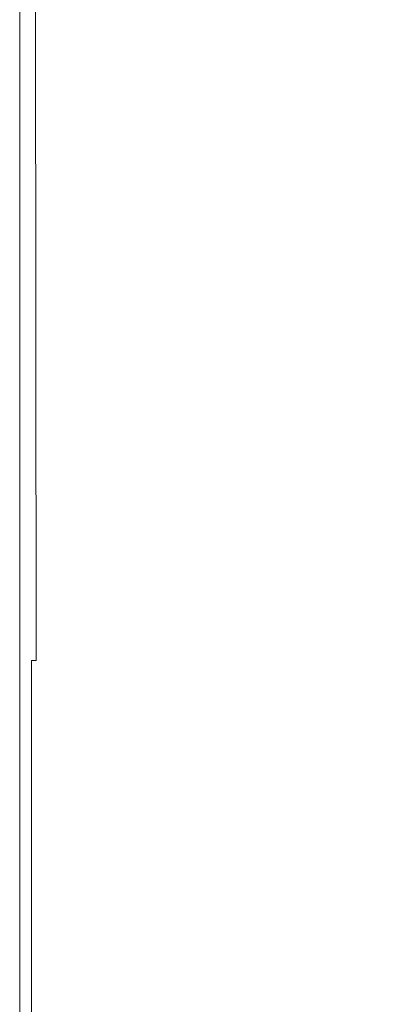
# Model space of a CAD drawing. Extents: x -871 to 1800, y -1249 to 676.
# Drawn here: x -871 to -824, y 52 to 175 of the extents above; entities that cross this region are included whole.
import ezdxf

# ---------------------------------------------------------------- set-up
doc = ezdxf.new("R2010")
doc.units = 0
doc.header["$LTSCALE"] = 500
doc.header["$MEASUREMENT"] = 0
doc.layers.add('BESCO_AKRYL', color=7, linetype='Continuous')

msp = doc.modelspace()

# ---------------------------------------------------------------- linework, layer by layer
at = {"layer": 'BESCO_AKRYL', "lineweight": 0}
for points, invisible_edges in [([(-871.13, 671.38, 266.02), (-871.13, 94.69, 266.02), (-871.13, 94.69, 278.02), (-871.13, 671.38, 278.02)], 14), ([(-871.09, 671.33, 278.8), (-871.13, 671.38, 278.02), (-871.13, 94.69, 278.02), (-871.07, 94.69, 278.8)], 15), ([(-826.49, 605.83, 266.02), (-826.78, 602.21, 266.02), (-871.13, 94.69, 266.02), (-871.13, 671.38, 266.02)], 15), ([(-870.96, 671.2, 279.56), (-871.09, 671.33, 278.8), (-871.07, 94.69, 278.8), (-870.89, 94.69, 279.56)], 15), ([(-870.76, 670.98, 280.29), (-870.96, 671.2, 279.56), (-870.89, 94.69, 279.56), (-870.59, 94.69, 280.29)], 15), ([(-870.48, 670.68, 280.96), (-870.76, 670.98, 280.29), (-870.59, 94.69, 280.29), (-870.18, 94.69, 280.96)], 15), ([(-870.14, 670.3, 281.55), (-870.48, 670.68, 280.96), (-870.18, 94.69, 280.96), (-869.67, 94.69, 281.55)], 15), ([(-869.73, 669.86, 282.06), (-870.14, 670.3, 281.55), (-869.67, 94.69, 281.55), (-869.07, 94.69, 282.06)], 7), ([(-869.28, 669.37, 282.47), (-869.73, 669.86, 282.06), (-869.07, 94.69, 282.06), (-868.4, 94.69, 282.47)], 15), ([(-868.79, 668.84, 282.77), (-869.28, 669.37, 282.47), (-868.4, 94.69, 282.47), (-867.68, 94.69, 282.77)], 15), ([(-868.27, 668.28, 282.95), (-868.79, 668.84, 282.77), (-867.68, 94.69, 282.77), (-866.91, 94.69, 282.95)], 15), ([(-867.74, 667.71, 283.02), (-868.27, 668.28, 282.95), (-866.91, 94.69, 282.95), (-866.13, 94.69, 283.02)], 15), ([(-791.13, 94.69, 283.02), (-789.52, 583.05, 283.02), (-867.74, 667.71, 283.02), (-866.13, 94.69, 283.02)], 15), ([(-826.78, 602.21, 266.02), (-826.77, 89.18, 266.02), (-871.13, 90.29, 266.02), (-871.13, 94.69, 266.02)], 15), ([(-662.4, 522.7, -141.7), (-662.48, 152.57, -141.53), (-826.77, 89.18, 266.02), (-826.78, 602.21, 266.02)], 15), ([(-826.74, 84.52, 266.02), (-826.77, 89.18, 266.02), (-662.48, 152.57, -141.53), (-662.45, 147.9, -141.53)], 15), ([(-826.64, 79.86, 266.02), (-826.74, 84.52, 266.02), (-662.45, 147.9, -141.53), (-662.38, 143.23, -141.53)], 15), ([(-826.47, 75.2, 266.02), (-826.64, 79.86, 266.02), (-662.38, 143.23, -141.53), (-662.26, 138.57, -141.53)], 15), ([(-826.25, 70.54, 266.02), (-826.47, 75.2, 266.02), (-662.26, 138.57, -141.53), (-662.1, 133.9, -141.53)], 15), ([(-825.95, 65.89, 266.02), (-826.25, 70.54, 266.02), (-662.1, 133.9, -141.53), (-661.88, 129.24, -141.54)], 15), ([(-825.59, 61.24, 266.02), (-825.95, 65.89, 266.02), (-661.88, 129.24, -141.54), (-661.62, 124.58, -141.54)], 15), ([(-661.62, 124.58, -141.54), (-661.31, 119.92, -141.55), (-825.17, 56.59, 266.02), (-825.59, 61.24, 266.02)], 15), ([(-824.68, 51.96, 266.02), (-825.17, 56.59, 266.02), (-661.31, 119.92, -141.55), (-660.95, 115.26, -141.56)], 15), ([(-660.95, 115.26, -141.56), (-660.54, 110.61, -141.57), (-824.12, 47.33, 266.02), (-824.68, 51.96, 266.02)], 15), ([(-823.5, 42.71, 266.02), (-824.12, 47.33, 266.02), (-660.54, 110.61, -141.57), (-660.09, 105.97, -141.58)], 15), ([(-871.13, 94.69, 278.02), (-871.13, 94.69, 266.02), (-871.13, 90.29, 266.02), (-871.13, 90.29, 278.02)], 13), ([(-871.13, 90.29, 278.02), (-871.07, 90.29, 278.8), (-871.07, 94.69, 278.8), (-871.13, 94.69, 278.02)], 15), ([(-871.07, 90.29, 278.8), (-870.89, 90.29, 279.56), (-870.89, 94.69, 279.56), (-871.07, 94.69, 278.8)], 15), ([(-870.89, 90.29, 279.56), (-870.59, 90.29, 280.29), (-870.59, 94.69, 280.29), (-870.89, 94.69, 279.56)], 15), ([(-870.59, 90.29, 280.29), (-870.18, 90.29, 280.96), (-870.18, 94.69, 280.96), (-870.59, 94.69, 280.29)], 15), ([(-870.18, 90.29, 280.96), (-869.67, 90.29, 281.55), (-869.67, 94.69, 281.55), (-870.18, 94.69, 280.96)], 15), ([(-869.67, 90.29, 281.55), (-869.07, 90.29, 282.06), (-869.07, 94.69, 282.06), (-869.67, 94.69, 281.55)], 3), ([(-869.07, 90.29, 282.06), (-868.4, 90.29, 282.47), (-868.4, 94.69, 282.47), (-869.07, 94.69, 282.06)], 15), ([(-868.4, 90.29, 282.47), (-867.68, 90.29, 282.77), (-867.68, 94.69, 282.77), (-868.4, 94.69, 282.47)], 15), ([(-867.68, 90.29, 282.77), (-866.91, 90.29, 282.95), (-866.91, 94.69, 282.95), (-867.68, 94.69, 282.77)], 15), ([(-866.91, 90.29, 282.95), (-866.13, 90.29, 283.02), (-866.13, 94.69, 283.02), (-866.91, 94.69, 282.95)], 15), ([(-866.13, 90.29, 283.02), (-791.1, 90.3, 283.02), (-791.13, 94.69, 283.02), (-866.13, 94.69, 283.02)], 15), ([(-871.13, 90.29, 278.02), (-871.13, 90.29, 266.02), (-871.13, 85.89, 266.02), (-871.13, 85.89, 278.02)], 13), ([(-871.13, 85.89, 278.02), (-871.07, 85.89, 278.8), (-871.07, 90.29, 278.8), (-871.13, 90.29, 278.02)], 15), ([(-826.77, 89.18, 266.02), (-826.74, 84.52, 266.02), (-871.13, 85.89, 266.02), (-871.13, 90.29, 266.02)], 15), ([(-871.07, 85.89, 278.8), (-870.89, 85.89, 279.56), (-870.89, 90.29, 279.56), (-871.07, 90.29, 278.8)], 15), ([(-870.89, 85.89, 279.56), (-870.59, 85.89, 280.29), (-870.59, 90.29, 280.29), (-870.89, 90.29, 279.56)], 15), ([(-870.59, 85.89, 280.29), (-870.18, 85.89, 280.96), (-870.18, 90.29, 280.96), (-870.59, 90.29, 280.29)], 15), ([(-870.18, 85.89, 280.96), (-869.67, 85.89, 281.55), (-869.67, 90.29, 281.55), (-870.18, 90.29, 280.96)], 15), ([(-869.67, 85.89, 281.55), (-869.07, 85.89, 282.06), (-869.07, 90.29, 282.06), (-869.67, 90.29, 281.55)], 7), ([(-869.07, 85.89, 282.06), (-868.4, 85.89, 282.47), (-868.4, 90.29, 282.47), (-869.07, 90.29, 282.06)], 15), ([(-868.4, 85.89, 282.47), (-867.68, 85.89, 282.77), (-867.68, 90.29, 282.77), (-868.4, 90.29, 282.47)], 15), ([(-867.68, 85.89, 282.77), (-866.91, 85.89, 282.95), (-866.91, 90.29, 282.95), (-867.68, 90.29, 282.77)], 15), ([(-866.91, 85.89, 282.95), (-866.13, 85.89, 283.02), (-866.13, 90.29, 283.02), (-866.91, 90.29, 282.95)], 15), ([(-866.13, 85.89, 283.02), (-791.01, 85.9, 283.02), (-791.1, 90.3, 283.02), (-866.13, 90.29, 283.02)], 15), ([(-871.13, 85.89, 278.02), (-871.13, 85.89, 266.02), (-871.13, 81.49, 266.02), (-871.13, 81.49, 278.02)], 13), ([(-871.13, 81.49, 278.02), (-871.07, 81.49, 278.8), (-871.07, 85.89, 278.8), (-871.13, 85.89, 278.02)], 15), ([(-826.74, 84.52, 266.02), (-826.64, 79.86, 266.02), (-871.13, 81.49, 266.02), (-871.13, 85.89, 266.02)], 15), ([(-871.07, 81.49, 278.8), (-870.89, 81.49, 279.56), (-870.89, 85.89, 279.56), (-871.07, 85.89, 278.8)], 15), ([(-870.89, 81.49, 279.56), (-870.59, 81.49, 280.29), (-870.59, 85.89, 280.29), (-870.89, 85.89, 279.56)], 15), ([(-870.59, 81.49, 280.29), (-870.18, 81.49, 280.96), (-870.18, 85.89, 280.96), (-870.59, 85.89, 280.29)], 15), ([(-870.18, 81.49, 280.96), (-869.67, 81.49, 281.55), (-869.67, 85.89, 281.55), (-870.18, 85.89, 280.96)], 15), ([(-869.67, 81.49, 281.55), (-869.07, 81.49, 282.06), (-869.07, 85.89, 282.06), (-869.67, 85.89, 281.55)], 7), ([(-869.07, 81.49, 282.06), (-868.4, 81.49, 282.47), (-868.4, 85.89, 282.47), (-869.07, 85.89, 282.06)], 15), ([(-868.4, 81.49, 282.47), (-867.68, 81.49, 282.77), (-867.68, 85.89, 282.77), (-868.4, 85.89, 282.47)], 15), ([(-867.68, 81.49, 282.77), (-866.91, 81.49, 282.95), (-866.91, 85.89, 282.95), (-867.68, 85.89, 282.77)], 15), ([(-866.91, 81.49, 282.95), (-866.13, 81.49, 283.02), (-866.13, 85.89, 283.02), (-866.91, 85.89, 282.95)], 15), ([(-866.13, 81.49, 283.02), (-790.85, 81.51, 283.02), (-791.01, 85.9, 283.02), (-866.13, 85.89, 283.02)], 15), ([(-871.13, 81.49, 278.02), (-871.13, 81.49, 266.02), (-871.13, 77.09, 266.02), (-871.13, 77.09, 278.02)], 13), ([(-871.13, 77.09, 278.02), (-871.07, 77.09, 278.8), (-871.07, 81.49, 278.8), (-871.13, 81.49, 278.02)], 15), ([(-826.64, 79.86, 266.02), (-826.47, 75.2, 266.02), (-871.13, 77.09, 266.02), (-871.13, 81.49, 266.02)], 15), ([(-871.07, 77.09, 278.8), (-870.89, 77.09, 279.56), (-870.89, 81.49, 279.56), (-871.07, 81.49, 278.8)], 15), ([(-870.89, 77.09, 279.56), (-870.59, 77.09, 280.29), (-870.59, 81.49, 280.29), (-870.89, 81.49, 279.56)], 15), ([(-870.59, 77.09, 280.29), (-870.18, 77.09, 280.96), (-870.18, 81.49, 280.96), (-870.59, 81.49, 280.29)], 15), ([(-870.18, 77.09, 280.96), (-869.67, 77.09, 281.55), (-869.67, 81.49, 281.55), (-870.18, 81.49, 280.96)], 15), ([(-869.67, 77.09, 281.55), (-869.07, 77.09, 282.06), (-869.07, 81.49, 282.06), (-869.67, 81.49, 281.55)], 7), ([(-869.07, 77.09, 282.06), (-868.4, 77.09, 282.47), (-868.4, 81.49, 282.47), (-869.07, 81.49, 282.06)], 15), ([(-868.4, 77.09, 282.47), (-867.68, 77.09, 282.77), (-867.68, 81.49, 282.77), (-868.4, 81.49, 282.47)], 15), ([(-867.68, 77.09, 282.77), (-866.91, 77.09, 282.95), (-866.91, 81.49, 282.95), (-867.68, 81.49, 282.77)], 15), ([(-866.91, 77.09, 282.95), (-866.13, 77.09, 283.02), (-866.13, 81.49, 283.02), (-866.91, 81.49, 282.95)], 15), ([(-866.13, 77.09, 283.02), (-790.64, 77.13, 283.02), (-790.85, 81.51, 283.02), (-866.13, 81.49, 283.02)], 15), ([(-871.13, 77.09, 278.02), (-871.13, 77.09, 266.02), (-871.13, 72.69, 266.02), (-871.13, 72.69, 278.02)], 13), ([(-871.13, 72.69, 278.02), (-871.07, 72.69, 278.8), (-871.07, 77.09, 278.8), (-871.13, 77.09, 278.02)], 15), ([(-826.47, 75.2, 266.02), (-826.25, 70.54, 266.02), (-871.13, 72.69, 266.02), (-871.13, 77.09, 266.02)], 15), ([(-871.07, 72.69, 278.8), (-870.89, 72.69, 279.56), (-870.89, 77.09, 279.56), (-871.07, 77.09, 278.8)], 15), ([(-870.89, 72.69, 279.56), (-870.59, 72.69, 280.29), (-870.59, 77.09, 280.29), (-870.89, 77.09, 279.56)], 15), ([(-870.59, 72.69, 280.29), (-870.18, 72.69, 280.96), (-870.18, 77.09, 280.96), (-870.59, 77.09, 280.29)], 15), ([(-870.18, 72.69, 280.96), (-869.67, 72.69, 281.55), (-869.67, 77.09, 281.55), (-870.18, 77.09, 280.96)], 15), ([(-869.67, 72.69, 281.55), (-869.07, 72.69, 282.06), (-869.07, 77.09, 282.06), (-869.67, 77.09, 281.55)], 7), ([(-869.07, 72.69, 282.06), (-868.4, 72.69, 282.47), (-868.4, 77.09, 282.47), (-869.07, 77.09, 282.06)], 15), ([(-868.4, 72.69, 282.47), (-867.68, 72.69, 282.77), (-867.68, 77.09, 282.77), (-868.4, 77.09, 282.47)], 15), ([(-867.68, 72.69, 282.77), (-866.91, 72.69, 282.95), (-866.91, 77.09, 282.95), (-867.68, 77.09, 282.77)], 15), ([(-866.91, 72.69, 282.95), (-866.13, 72.69, 283.02), (-866.13, 77.09, 283.02), (-866.91, 77.09, 282.95)], 15), ([(-866.13, 72.69, 283.02), (-790.36, 72.74, 283.02), (-790.64, 77.13, 283.02), (-866.13, 77.09, 283.02)], 15), ([(-871.13, 72.69, 278.02), (-871.13, 72.69, 266.02), (-871.13, 68.29, 266.02), (-871.13, 68.29, 278.02)], 13), ([(-871.13, 68.29, 278.02), (-871.07, 68.29, 278.8), (-871.07, 72.69, 278.8), (-871.13, 72.69, 278.02)], 15), ([(-826.25, 70.54, 266.02), (-825.95, 65.89, 266.02), (-871.13, 68.29, 266.02), (-871.13, 72.69, 266.02)], 15), ([(-871.07, 68.29, 278.8), (-870.89, 68.29, 279.56), (-870.89, 72.69, 279.56), (-871.07, 72.69, 278.8)], 15), ([(-870.89, 68.29, 279.56), (-870.59, 68.29, 280.29), (-870.59, 72.69, 280.29), (-870.89, 72.69, 279.56)], 15), ([(-870.59, 68.29, 280.29), (-870.18, 68.29, 280.96), (-870.18, 72.69, 280.96), (-870.59, 72.69, 280.29)], 15), ([(-870.18, 68.29, 280.96), (-869.67, 68.29, 281.55), (-869.67, 72.69, 281.55), (-870.18, 72.69, 280.96)], 15), ([(-869.67, 68.29, 281.55), (-869.07, 68.29, 282.06), (-869.07, 72.69, 282.06), (-869.67, 72.69, 281.55)], 7), ([(-869.07, 68.29, 282.06), (-868.4, 68.29, 282.47), (-868.4, 72.69, 282.47), (-869.07, 72.69, 282.06)], 15), ([(-868.4, 68.29, 282.47), (-867.68, 68.29, 282.77), (-867.68, 72.69, 282.77), (-868.4, 72.69, 282.47)], 15), ([(-867.68, 68.29, 282.77), (-866.91, 68.29, 282.95), (-866.91, 72.69, 282.95), (-867.68, 72.69, 282.77)], 15), ([(-866.91, 68.29, 282.95), (-866.13, 68.29, 283.02), (-866.13, 72.69, 283.02), (-866.91, 72.69, 282.95)], 15), ([(-866.13, 68.29, 283.02), (-790.02, 68.36, 283.02), (-790.36, 72.74, 283.02), (-866.13, 72.69, 283.02)], 15), ([(-871.13, 68.29, 278.02), (-871.13, 68.29, 266.02), (-871.13, 63.89, 266.02), (-871.13, 63.89, 278.02)], 13), ([(-871.13, 63.89, 278.02), (-871.07, 63.89, 278.8), (-871.07, 68.29, 278.8), (-871.13, 68.29, 278.02)], 15), ([(-825.95, 65.89, 266.02), (-825.59, 61.24, 266.02), (-871.13, 63.89, 266.02), (-871.13, 68.29, 266.02)], 15), ([(-871.07, 63.89, 278.8), (-870.89, 63.89, 279.56), (-870.89, 68.29, 279.56), (-871.07, 68.29, 278.8)], 15), ([(-870.89, 63.89, 279.56), (-870.59, 63.89, 280.29), (-870.59, 68.29, 280.29), (-870.89, 68.29, 279.56)], 15), ([(-870.59, 63.89, 280.29), (-870.18, 63.89, 280.96), (-870.18, 68.29, 280.96), (-870.59, 68.29, 280.29)], 15), ([(-870.18, 63.89, 280.96), (-869.67, 63.89, 281.55), (-869.67, 68.29, 281.55), (-870.18, 68.29, 280.96)], 15), ([(-869.67, 63.89, 281.55), (-869.07, 63.89, 282.06), (-869.07, 68.29, 282.06), (-869.67, 68.29, 281.55)], 7), ([(-869.07, 63.89, 282.06), (-868.4, 63.89, 282.47), (-868.4, 68.29, 282.47), (-869.07, 68.29, 282.06)], 15), ([(-868.4, 63.89, 282.47), (-867.68, 63.89, 282.77), (-867.68, 68.29, 282.77), (-868.4, 68.29, 282.47)], 15), ([(-867.68, 63.89, 282.77), (-866.91, 63.89, 282.95), (-866.91, 68.29, 282.95), (-867.68, 68.29, 282.77)], 15), ([(-866.91, 63.89, 282.95), (-866.13, 63.89, 283.02), (-866.13, 68.29, 283.02), (-866.91, 68.29, 282.95)], 15), ([(-866.13, 63.89, 283.02), (-789.62, 63.99, 283.02), (-790.02, 68.36, 283.02), (-866.13, 68.29, 283.02)], 15), ([(-871.13, 63.89, 278.02), (-871.13, 63.89, 266.02), (-871.13, 59.49, 266.02), (-871.13, 59.49, 278.02)], 13), ([(-871.13, 59.49, 278.02), (-871.07, 59.49, 278.8), (-871.07, 63.89, 278.8), (-871.13, 63.89, 278.02)], 15), ([(-825.59, 61.24, 266.02), (-825.17, 56.59, 266.02), (-871.13, 59.49, 266.02), (-871.13, 63.89, 266.02)], 15), ([(-871.07, 59.49, 278.8), (-870.89, 59.49, 279.56), (-870.89, 63.89, 279.56), (-871.07, 63.89, 278.8)], 15), ([(-870.89, 59.49, 279.56), (-870.59, 59.49, 280.29), (-870.59, 63.89, 280.29), (-870.89, 63.89, 279.56)], 15), ([(-870.59, 59.49, 280.29), (-870.18, 59.49, 280.96), (-870.18, 63.89, 280.96), (-870.59, 63.89, 280.29)], 15), ([(-870.18, 59.49, 280.96), (-869.67, 59.49, 281.55), (-869.67, 63.89, 281.55), (-870.18, 63.89, 280.96)], 15), ([(-869.67, 59.49, 281.55), (-869.07, 59.49, 282.06), (-869.07, 63.89, 282.06), (-869.67, 63.89, 281.55)], 7), ([(-869.07, 59.49, 282.06), (-868.4, 59.49, 282.47), (-868.4, 63.89, 282.47), (-869.07, 63.89, 282.06)], 15), ([(-868.4, 59.49, 282.47), (-867.68, 59.49, 282.77), (-867.68, 63.89, 282.77), (-868.4, 63.89, 282.47)], 15), ([(-867.68, 59.49, 282.77), (-866.91, 59.49, 282.95), (-866.91, 63.89, 282.95), (-867.68, 63.89, 282.77)], 15), ([(-866.91, 59.49, 282.95), (-866.13, 59.5, 283.02), (-866.13, 63.89, 283.02), (-866.91, 63.89, 282.95)], 15), ([(-866.13, 59.5, 283.02), (-789.16, 59.62, 283.02), (-789.62, 63.99, 283.02), (-866.13, 63.89, 283.02)], 15), ([(-871.13, 59.49, 278.02), (-871.13, 59.49, 266.02), (-871.13, 55.09, 266.02), (-871.13, 55.09, 278.02)], 13), ([(-871.13, 55.09, 278.02), (-871.07, 55.09, 278.8), (-871.07, 59.49, 278.8), (-871.13, 59.49, 278.02)], 15), ([(-825.17, 56.59, 266.02), (-824.68, 51.96, 266.02), (-871.13, 55.09, 266.02), (-871.13, 59.49, 266.02)], 15), ([(-871.07, 55.09, 278.8), (-870.89, 55.09, 279.56), (-870.89, 59.49, 279.56), (-871.07, 59.49, 278.8)], 15), ([(-870.89, 55.09, 279.56), (-870.59, 55.09, 280.29), (-870.59, 59.49, 280.29), (-870.89, 59.49, 279.56)], 15), ([(-870.59, 55.09, 280.29), (-870.18, 55.09, 280.96), (-870.18, 59.49, 280.96), (-870.59, 59.49, 280.29)], 15), ([(-870.18, 55.09, 280.96), (-869.67, 55.09, 281.55), (-869.67, 59.49, 281.55), (-870.18, 59.49, 280.96)], 15), ([(-869.67, 55.09, 281.55), (-869.07, 55.09, 282.06), (-869.07, 59.49, 282.06), (-869.67, 59.49, 281.55)], 7), ([(-869.07, 55.09, 282.06), (-868.4, 55.09, 282.47), (-868.4, 59.49, 282.47), (-869.07, 59.49, 282.06)], 15), ([(-868.4, 55.09, 282.47), (-867.68, 55.09, 282.77), (-867.68, 59.49, 282.77), (-868.4, 59.49, 282.47)], 15), ([(-867.68, 55.09, 282.77), (-866.91, 55.1, 282.95), (-866.91, 59.49, 282.95), (-867.68, 59.49, 282.77)], 15), ([(-866.91, 55.1, 282.95), (-866.13, 55.1, 283.02), (-866.13, 59.5, 283.02), (-866.91, 59.49, 282.95)], 15), ([(-866.13, 55.1, 283.02), (-788.63, 55.26, 283.02), (-789.16, 59.62, 283.02), (-866.13, 59.5, 283.02)], 15), ([(-866.13, 50.7, 283.02), (-788.05, 50.91, 283.02), (-788.63, 55.26, 283.02), (-866.13, 55.1, 283.02)], 15), ([(-871.13, 55.09, 278.02), (-871.13, 55.09, 266.02), (-871.13, 50.69, 266.02), (-871.13, 50.69, 278.02)], 13), ([(-871.13, 50.69, 278.02), (-871.07, 50.69, 278.8), (-871.07, 55.09, 278.8), (-871.13, 55.09, 278.02)], 15), ([(-824.68, 51.96, 266.02), (-824.12, 47.33, 266.02), (-871.13, 50.69, 266.02), (-871.13, 55.09, 266.02)], 15), ([(-871.07, 50.69, 278.8), (-870.89, 50.69, 279.56), (-870.89, 55.09, 279.56), (-871.07, 55.09, 278.8)], 15), ([(-870.89, 50.69, 279.56), (-870.59, 50.69, 280.29), (-870.59, 55.09, 280.29), (-870.89, 55.09, 279.56)], 15), ([(-870.59, 50.69, 280.29), (-870.18, 50.69, 280.96), (-870.18, 55.09, 280.96), (-870.59, 55.09, 280.29)], 15), ([(-870.18, 50.69, 280.96), (-869.67, 50.69, 281.55), (-869.67, 55.09, 281.55), (-870.18, 55.09, 280.96)], 15), ([(-869.67, 50.69, 281.55), (-869.07, 50.69, 282.06), (-869.07, 55.09, 282.06), (-869.67, 55.09, 281.55)], 7), ([(-869.07, 50.69, 282.06), (-868.4, 50.69, 282.47), (-868.4, 55.09, 282.47), (-869.07, 55.09, 282.06)], 15), ([(-868.4, 50.69, 282.47), (-867.68, 50.7, 282.77), (-867.68, 55.09, 282.77), (-868.4, 55.09, 282.47)], 15), ([(-867.68, 50.7, 282.77), (-866.91, 50.7, 282.95), (-866.91, 55.1, 282.95), (-867.68, 55.09, 282.77)], 15), ([(-866.91, 50.7, 282.95), (-866.13, 50.7, 283.02), (-866.13, 55.1, 283.02), (-866.91, 55.1, 282.95)], 15)]:
    msp.add_3dface(points, dxfattribs=dict(at, invisible_edges=invisible_edges))

doc.saveas('drawing.dxf')
